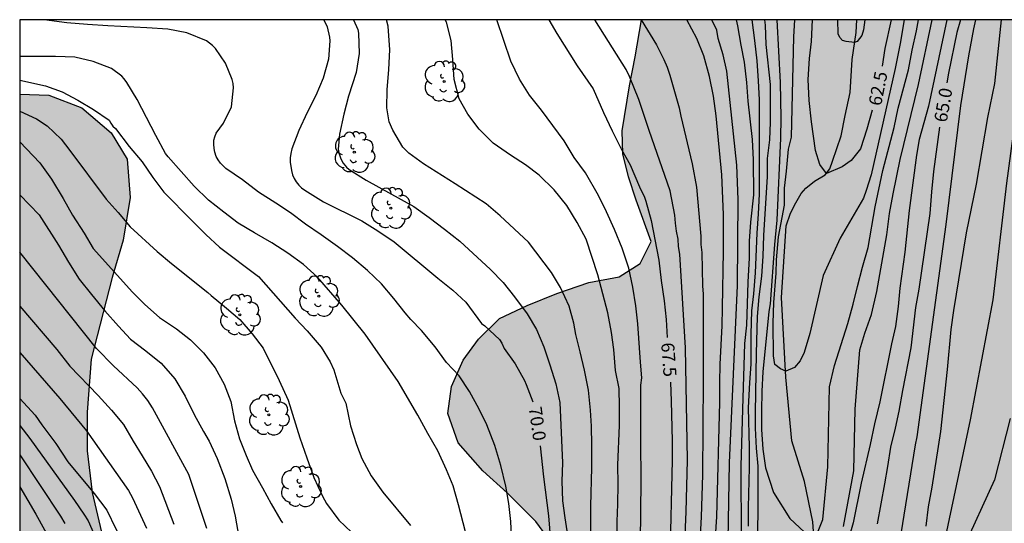
# Model space of a CAD drawing. Units: millimetres. Extents: x 582044 to 582395, y 4793540 to 4793791.
# Drawn here: x 582044 to 582101, y 4793761 to 4793790 of the extents above; entities that cross this region are included whole.
import ezdxf

# ---------------------------------------------------------------- set-up
doc = ezdxf.new("R2010")
doc.units = ezdxf.units.MM
for name, color, linetype in [('010106', 9, 'Continuous'), ('020104', 34, 'Continuous'), ('020307', 24, 'Continuous'), ('050103', 4, 'Continuous'), ('100106', 63, 'Continuous'), ('100202', 3, 'Continuous'), ('990504', 63, 'Continuous')]:
    doc.layers.add(name, color=color, linetype=linetype)
doc.layers.add('020105', color=24, linetype='Continuous', lineweight=30)
doc.styles.add('ARIALI', font='ARIALI.TTF', dxfattribs={"height": 1})

# ---------------------------------------------------------------- blocks, each defined once
blk = doc.blocks.new('ARBOL')
blk.add_circle((0, 0), 0.0587)
for centre, radius, start, end in [((-0.28, 0.855), 0.3, 359.2878, 173.6078), ((0.097, 0.97), 0.21, 23.1565, 160.4665), ((-0.564, 0.381), 0.532, 92.28, 254.58), ((0.438, 0.881), 0.24, 301.578, 139.328), ((0.656, 0.288), 0.443, 319.8556, 114.7656), ((-0.091, 0.321), 0.12, 119.14, 310.56), ((0.819, -0.249), 0.383, 235.5275, 62.0275), ((-0.556, -0.339), 0.555, 142.64, 266.54), ((-0.039, -0.384), 0.21, 189.64, 323.88), ((-0.301, -0.676), 0.45, 213.78, 295.32), ((0.299, -0.624), 0.532, 224.67, 0.24)]:
    blk.add_arc(centre, radius, start, end)

msp = doc.modelspace()

# ---------------------------------------------------------------- hatches: boundary and pattern name
at = {"layer": '990504'}
msp.add_hatch(color=256, dxfattribs=at).paths.add_polyline_path([(582044.149, 4793564.62), (582044.343, 4793565.46), (582044.73, 4793567.808), (582044.925, 4793569.528), (582045.008, 4793571.65), (582045.002, 4793575.69), (582045.258, 4793579.813), (582045.485, 4793581.877), (582045.858, 4793583.65), (582046.347, 4793585.145), (582046.889, 4793587.338), (582047.004, 4793589.048), (582046.678, 4793591.04), (582046.247, 4793592.624), (582045.704, 4793594.299), (582044.931, 4793595.898), (582044.15, 4793597.029), (582044.15, 4793608.398), (582045.229, 4793610.881), (582046.151, 4793612.547), (582047.381, 4793614.405), (582048.238, 4793615.806), (582049.283, 4793617.159), (582050.394, 4793618.886), (582051.128, 4793620.486), (582051.724, 4793622.029), (582052.022, 4793623.391), (582052.087, 4793624.6), (582052.716, 4793627.873), (582053.087, 4793629.525), (582053.639, 4793631.435), (582055.229, 4793634.936), (582056.402, 4793636.635), (582057.784, 4793638.345), (582058.7, 4793639.995), (582059.517, 4793641.58), (582060.48, 4793643.635), (582061.72, 4793645.136), (582063.114, 4793646.691), (582064.77, 4793647.979), (582066.666, 4793649.305), (582068.53, 4793650.784), (582070.183, 4793652.33), (582071.744, 4793654.009), (582073.128, 4793655.671), (582074.392, 4793657.705), (582075.392, 4793659.778), (582076.023, 4793662.164), (582075.443, 4793663.96), (582074.246, 4793665.283), (582072.489, 4793666.418), (582070.806, 4793667.377), (582068.528, 4793668.152), (582066.853, 4793668.948), (582065.448, 4793671.104), (582065.249, 4793673.14), (582066.196, 4793675.262), (582067.681, 4793677.242), (582068.687, 4793679.342), (582068.911, 4793681.407), (582068.067, 4793683.624), (582066.682, 4793685.223), (582064.896, 4793685.672), (582063.006, 4793685.524), (582060.931, 4793684.259), (582059.245, 4793682.813), (582057.271, 4793680.285), (582055.373, 4793678.352), (582053.24, 4793676.703), (582051.591, 4793675.502), (582047.144, 4793672.585), (582045.509, 4793671.224), (582044.152, 4793670.727), (582044.154, 4793785.933), (582045.839, 4793785.885), (582047.748, 4793785.148), (582049.445, 4793783.707), (582050.375, 4793782.186), (582050.535, 4793779.961), (582050.141, 4793777.497), (582049.499, 4793775.339), (582048.293, 4793770.613), (582048.044, 4793767.554), (582048.053, 4793765.325), (582048.342, 4793762.916), (582049.434, 4793758.245), (582050.68, 4793751.353), (582050.998, 4793749.045), (582051.039, 4793746.815), (582050.547, 4793742.443), (582050.393, 4793740.133), (582050.48, 4793737.725), (582050.673, 4793735.684), (582051.023, 4793733.913), (582051.586, 4793732.233), (582052.355, 4793730.98), (582054.813, 4793728.887), (582055.958, 4793727.683), (582059.727, 4793720.209), (582059.575, 4793713.538), (582060.019, 4793711.245), (582060.953, 4793709.027), (582062.357, 4793707.459), (582063.992, 4793707.066), (582064.995, 4793707.217), (582065.05, 4793708.103), (582064.723, 4793711.664), (582064.161, 4793715.096), (582064.005, 4793716.61), (582063.914, 4793720.316), (582063.799, 4793722.035), (582063.536, 4793724.008), (582063.469, 4793725.856), (582064.203, 4793727.51), (582065.739, 4793728.912), (582067.612, 4793729.792), (582069.61, 4793730.156), (582071.442, 4793730.947), (582072.682, 4793732.13), (582073.35, 4793733.659), (582073.548, 4793735.181), (582073.599, 4793736.511), (582073.578, 4793740.432), (582073.802, 4793742.225), (582074.147, 4793744.172), (582074.865, 4793747.687), (582075.73, 4793752.719), (582075.754, 4793754.243), (582075.868, 4793755.87), (582075.801, 4793758.094), (582075.185, 4793759.646), (582074.01, 4793761.242), (582072.355, 4793762.903), (582070.939, 4793764.169), (582069.51, 4793765.794), (582068.924, 4793767.474), (582069.127, 4793769.043), (582069.808, 4793770.555), (582070.684, 4793771.781), (582071.898, 4793772.976), (582073.5, 4793773.732), (582075.221, 4793774.424), (582077.076, 4793775.05), (582078.832, 4793775.377), (582080.054, 4793776.149), (582080.674, 4793777.416), (582079.806, 4793779.806), (582079.374, 4793781.17), (582079.037, 4793782.5), (582079.009, 4793783.828), (582079.422, 4793786.424), (582079.756, 4793788.088), (582080.128, 4793790.243), (582121.736, 4793790.242), (582122.736, 4793787.924), (582123.976, 4793786.736), (582125.073, 4793786.751), (582126.123, 4793787.922), (582126.43, 4793790.242), (582132.574, 4793790.241), (582132.928, 4793789.588), (582136.084, 4793787.279), (582152.178, 4793781.917), (582153.948, 4793781.113), (582154.538, 4793780.05), (582154.274, 4793777.598), (582153.899, 4793775.558), (582153.526, 4793773.955), (582153.402, 4793772.114), (582152.902, 4793767.495), (582152.712, 4793765.181), (582152.176, 4793760.508), (582151.75, 4793758.275), (582151.255, 4793753.989), (582150.461, 4793749.414), (582149.807, 4793747.295), (582149.065, 4793745.125), (582148.203, 4793743.067), (582147.358, 4793740.496), (582146.369, 4793738.322), (582145.703, 4793735.832), (582145.27, 4793734.038), (582143.682, 4793724.55), (582143.085, 4793722.284), (582142.111, 4793719.386), (582140.86, 4793716.703), (582139.433, 4793714.655), (582137.603, 4793712.856), (582135.853, 4793711.912), (582133.864, 4793712.095), (582132.462, 4793713.693), (582131.477, 4793715.588), (582130.38, 4793717.49), (582129.871, 4793719.345), (582128.547, 4793721.123), (582126.824, 4793722.962), (582124.243, 4793724.132), (582121.386, 4793724.421), (582119.048, 4793723.883), (582117.433, 4793722.64), (582115.524, 4793716.789), (582114.65, 4793714.478), (582114.088, 4793711.987), (582114.872, 4793710.3), (582116.029, 4793708.468), (582117.757, 4793706.789), (582119.701, 4793705.625), (582121.215, 4793706.256), (582123.006, 4793706.107), (582124.475, 4793704.44), (582126.068, 4793704.228), (582127.487, 4793705.555), (582129.221, 4793706.628), (582130.389, 4793705.126), (582130.444, 4793702.439), (582130.313, 4793699.811), (582130.138, 4793697.414), (582129.4, 4793695.083), (582127.805, 4793693.405), (582126.553, 4793692.842), (582125.122, 4793692.78), (582123.737, 4793693.172), (582122.127, 4793693.337), (582120.355, 4793693.169), (582118.407, 4793692.57), (582116.819, 4793691.887), (582115.415, 4793691.214), (582113.061, 4793689.894), (582110.428, 4793688.833), (582108.645, 4793687.672), (582107.315, 4793686.497), (582106.517, 4793684.823), (582106.821, 4793682.912), (582108.619, 4793680.746), (582110.579, 4793679.11), (582112.221, 4793677.26), (582112.683, 4793675.107), (582113.403, 4793672.572), (582114.457, 4793670.636), (582115.489, 4793668.511), (582116.954, 4793666.973), (582118.622, 4793665.745), (582120.4, 4793664.249), (582122.086, 4793662.371), (582122.877, 4793660.073), (582122.786, 4793658.004), (582122.2, 4793656.137), (582120.902, 4793654.397), (582118.673, 4793652.784), (582116.107, 4793652.374), (582113.676, 4793653.108), (582111.792, 4793654.093), (582109.733, 4793654.897), (582108.001, 4793654.886), (582106.5, 4793653.3), (582105.39, 4793651.439), (582104.744, 4793648.991), (582104.473, 4793647.452), (582104.217, 4793644.663), (582105.348, 4793641.702), (582107.149, 4793639.482), (582109.66, 4793638.071), (582112.16, 4793637.28), (582115.006, 4793636.904), (582117.892, 4793636.859), (582120.888, 4793636.426), (582123.716, 4793635.7), (582125.402, 4793634.504), (582126.23, 4793632.277), (582126.085, 4793629.204), (582125.3, 4793626.449), (582124.422, 4793624), (582122.831, 4793621.771), (582120.213, 4793620.72), (582117.748, 4793620.567), (582115.44, 4793620.182), (582113.675, 4793618.258), (582114.542, 4793615.957), (582116.69, 4793614.629), (582119.649, 4793614.331), (582125.807, 4793614.354), (582128.693, 4793614.322), (582131.085, 4793613.545), (582133.22, 4793612.103), (582134.693, 4793610.116), (582136.037, 4793608.209), (582138.882, 4793603.983), (582140.674, 4793600.943), (582141.994, 4793598.824), (582143.323, 4793596.587), (582145.032, 4793594.111), (582146.669, 4793591.52), (582148.579, 4793588.199), (582151.411, 4793583.074), (582152.336, 4793580.996), (582153.416, 4793579.07), (582154.513, 4793576.619), (582155.502, 4793574.575), (582156.748, 4793572.243), (582157.973, 4793570.211), (582158.991, 4793568.417), (582162.075, 4793562.496), (582163.744, 4793559.072), (582164.649, 4793557.003), (582166.56, 4793553.732), (582167.916, 4793551.64), (582169.348, 4793550.136), (582171.179, 4793547.944), (582172.995, 4793545.676), (582175.371, 4793543.173), (582178.019, 4793540.777), (582178.722, 4793540.248), (582116.007, 4793540.249), (582115.957, 4793541.08), (582116.06, 4793543.578), (582116.376, 4793546.716), (582116.455, 4793550.089), (582115.967, 4793551.992), (582114.305, 4793553.586), (582112.399, 4793554.132), (582110.168, 4793553.925), (582107.376, 4793553.101), (582105.102, 4793552.139), (582103.2, 4793551.231), (582101.329, 4793549.793), (582099.652, 4793548.234), (582097.319, 4793546.351), (582093.299, 4793544.753), (582091.26, 4793543.82), (582089.447, 4793543.167), (582087.131, 4793542.822), (582084.847, 4793542.216), (582082.826, 4793541.413), (582080.617, 4793540.25), (582044.149, 4793540.25)])

# ---------------------------------------------------------------- linework, layer by layer
at = {"layer": '010106', "flags": 128}
msp.add_lwpolyline([(582044.149, 4793540.25), (582394.139, 4793540.243), (582394.144, 4793790.236), (582044.154, 4793790.243)], close=True, dxfattribs=at)
at = {"layer": '020104', "flags": 128}
for points, elevation in [([(582072.68, 4793758.916), (582072.563, 4793761.233), (582072.439, 4793762.277), (582072.268, 4793763.279), (582071.981, 4793764.484), (582071.639, 4793765.641), (582071.17, 4793766.828), (582070.732, 4793767.73), (582070.164, 4793768.762), (582069.57, 4793769.657), (582068.85, 4793770.427), (582068.187, 4793771.341), (582067.39, 4793772.286), (582066.782, 4793772.909), (582066.451, 4793773.299), (582065.803, 4793774.138), (582065.077, 4793774.978), (582064.261, 4793775.742), (582063.406, 4793776.478), (582062.542, 4793777.144), (582061.598, 4793777.817), (582060.687, 4793778.431), (582059.824, 4793779.083), (582058.976, 4793779.644), (582057.966, 4793780.284), (582057.047, 4793780.994), (582056.073, 4793781.645), (582055.758, 4793781.95), (582055.627, 4793782.135), (582055.519, 4793782.343), (582055.442, 4793782.587), (582055.402, 4793782.791), (582055.375, 4793783.048), (582055.379, 4793783.276), (582055.429, 4793783.479), (582055.515, 4793783.681), (582055.93, 4793784.255), (582056.393, 4793785.2), (582056.516, 4793786.31), (582056.492, 4793786.55), (582056.444, 4793786.796), (582056.057, 4793787.732), (582055.471, 4793788.582), (582055.31, 4793788.762), (582054.947, 4793789.031), (582053.824, 4793789.487), (582052.723, 4793789.699), (582051.498, 4793789.782), (582049.253, 4793789.883), (582048.078, 4793789.958), (582046.881, 4793790.07), (582045.574, 4793790.243)], 70.5), ([(582063.451, 4793790.243), (582063.703, 4793789.687), (582063.749, 4793789.462), (582063.781, 4793788.284), (582063.613, 4793787.189), (582063.175, 4793785.822), (582062.897, 4793784.785), (582062.66, 4793783.624), (582062.576, 4793782.757), (582062.626, 4793782.482), (582062.721, 4793782.209), (582062.867, 4793781.956), (582063.06, 4793781.728), (582063.215, 4793781.585), (582064.191, 4793780.97), (582066.942, 4793779.454), (582067.833, 4793778.813), (582068.731, 4793778.136), (582069.619, 4793777.44), (582071.378, 4793775.796), (582072.114, 4793775.053), (582072.776, 4793774.234), (582073.516, 4793773.237), (582074.046, 4793772.339), (582074.472, 4793771.332), (582074.818, 4793770.286), (582075.166, 4793769.188), (582075.394, 4793768.121), (582075.542, 4793764.638), (582075.521, 4793763.569), (582075.556, 4793762.443), (582075.686, 4793761.451), (582075.873, 4793760.207)], 69.5), ([(582077.165, 4793758.703), (582077.196, 4793762.121), (582077.249, 4793764.368), (582077.246, 4793765.659), (582077.224, 4793766.756), (582077.17, 4793767.682), (582077.046, 4793768.834), (582076.83, 4793769.981), (582076.582, 4793771.054), (582076.321, 4793772.052), (582076.201, 4793772.7), (582075.941, 4793773.689), (582075.438, 4793774.768), (582074.923, 4793775.64), (582073.577, 4793777.382), (582071.95, 4793778.912), (582071.138, 4793779.606), (582069.348, 4793780.763), (582067.51, 4793781.913), (582066.66, 4793782.521), (582066.318, 4793782.885), (582065.733, 4793783.861), (582065.533, 4793784.333), (582065.38, 4793785.159), (582065.407, 4793786.182), (582065.498, 4793787.373), (582065.564, 4793788.5), (582065.472, 4793789.865), (582065.371, 4793790.243)], 69), ([(582078.706, 4793759.994), (582078.722, 4793761.233), (582078.757, 4793762.239), (582078.778, 4793763.393), (582078.757, 4793764.509), (582078.848, 4793766.784), (582078.852, 4793767.865), (582078.835, 4793768.932), (582078.611, 4793769.975), (582078.52, 4793771.175), (582078.393, 4793772.172), (582078.179, 4793773.301), (582077.605, 4793775.494), (582076.912, 4793777.561), (582076.396, 4793778.514), (582075.796, 4793779.504), (582075.071, 4793780.408), (582074.21, 4793781.258), (582073.413, 4793781.863), (582072.545, 4793782.404), (582071.547, 4793783.109), (582070.736, 4793783.913), (582070.08, 4793784.787), (582069.569, 4793785.665), (582069.278, 4793786.789), (582069.208, 4793787.946), (582069.103, 4793789.036), (582068.84, 4793790.096), (582068.768, 4793790.243)], 68.5), ([(582080.072, 4793760.07), (582080.105, 4793763.577), (582080.08, 4793765.92), (582080.082, 4793769.116), (582080.136, 4793769.538), (582080.057, 4793770.453), (582079.902, 4793772.662), (582079.786, 4793773.708), (582079.613, 4793774.789), (582079.393, 4793775.88), (582078.997, 4793777.047), (582078.557, 4793778.123), (582078.106, 4793779.144), (582077.631, 4793780.077), (582076.874, 4793781.396), (582076.217, 4793782.286), (582075.654, 4793783.233), (582074.33, 4793785.01), (582073.644, 4793785.878), (582073.058, 4793786.805), (582072.563, 4793787.845), (582071.746, 4793790.243)], 68), ([(582082.533, 4793757.814), (582082.71, 4793761.802), (582082.778, 4793764.78), (582082.671, 4793771.273), (582082.336, 4793776.696), (582082.254, 4793777.132), (582082.237, 4793777.562), (582082.146, 4793778.02), (582082.084, 4793778.477), (582082.049, 4793778.937), (582081.777, 4793780.354), (582080.56, 4793783.835), (582079.959, 4793785.63), (582079.43, 4793786.964), (582079.239, 4793787.37), (582077.425, 4793790.243)], 67), ([(582080.1, 4793790.243), (582080.994, 4793788.788), (582081.416, 4793787.938), (582081.609, 4793787.494), (582081.766, 4793787.034), (582082.296, 4793785.146), (582082.394, 4793784.677), (582083.054, 4793781.905), (582083.296, 4793780.566), (582083.554, 4793777.732), (582083.554, 4793777.242), (582083.604, 4793776.784), (582083.645, 4793774.863), (582083.692, 4793774.378), (582083.695, 4793769.416), (582083.654, 4793763.936), (582083.582, 4793761.503), (582083.344, 4793757.083)], 66.5), ([(582084.401, 4793760.324), (582084.476, 4793761.5), (582084.653, 4793768.145), (582084.648, 4793769.259), (582084.674, 4793770.327), (582084.781, 4793772.557), (582084.806, 4793773.584), (582084.871, 4793776.873), (582084.871, 4793778.977), (582084.762, 4793781.28), (582084.441, 4793784.685), (582084.296, 4793785.822), (582084.058, 4793786.956), (582083.728, 4793788.15), (582083.328, 4793789.165), (582082.753, 4793790.242)], 66), ([(582085.135, 4793760.186), (582085.221, 4793764.629), (582085.667, 4793774.882), (582085.719, 4793779.845), (582085.645, 4793781.839), (582085.058, 4793787.266), (582084.845, 4793788.217), (582084.565, 4793789.158), (582084.481, 4793789.642), (582084.2, 4793790.242)], 65.5), ([(582086.318, 4793760.973), (582086.313, 4793762.047), (582086.372, 4793764.356), (582086.378, 4793765.538), (582086.311, 4793767.813), (582086.39, 4793769.272), (582086.469, 4793770.337), (582086.469, 4793772.072), (582086.508, 4793773.412), (582086.626, 4793774.398), (582086.721, 4793775.605), (582086.804, 4793777.912), (582086.889, 4793779.02), (582086.947, 4793780.166), (582086.941, 4793785.607), (582086.898, 4793786.713), (582086.817, 4793787.87), (582086.687, 4793789.049), (582086.526, 4793790.242)], 64.5), ([(582099.448, 4793790.242), (582099.32, 4793789.714), (582099.033, 4793788.15), (582098.581, 4793785.277), (582097.728, 4793778.41), (582096.056, 4793766.124), (582095.954, 4793765.675), (582094.556, 4793757.062), (582094.222, 4793755.103), (582093.805, 4793753.706), (582092.687, 4793749.445), (582092.302, 4793747.733), (582090.115, 4793739.156), (582089.487, 4793736.25), (582088.687, 4793731.907), (582088.395, 4793730.465), (582087.684, 4793726.034), (582087.356, 4793721.295), (582087.224, 4793717.818), (582087.14, 4793712.865), (582086.536, 4793705.462), (582086.461, 4793703.514)], 65.5), ([(582087.229, 4793790.242), (582087.27, 4793789.927), (582087.324, 4793788.817), (582087.569, 4793786.498), (582087.566, 4793784.326), (582087.522, 4793783.307), (582087.396, 4793782.22), (582087.392, 4793781.181), (582087.17, 4793777.767), (582087.142, 4793776.572), (582087.07, 4793775.416), (582086.912, 4793774.229), (582086.815, 4793773.085), (582086.754, 4793770.952), (582086.69, 4793767.543), (582086.705, 4793766.632), (582086.749, 4793765.484), (582086.846, 4793764.429), (582086.852, 4793764.229), (582086.858, 4793761.913), (582086.839, 4793760.692)], 64), ([(582087.951, 4793790.242), (582088.135, 4793786.618), (582088.177, 4793784.564), (582088.166, 4793783.403), (582087.944, 4793778.658), (582087.811, 4793777.253), (582087.556, 4793773.825), (582087.491, 4793773.38), (582087.134, 4793769.898), (582087.079, 4793768.771), (582087.058, 4793767.621), (582087.063, 4793766.551), (582087.136, 4793765.428), (582087.297, 4793764.34), (582087.759, 4793762.921), (582088.71, 4793761.413), (582090.116, 4793760.101), (582090.611, 4793761.347), (582090.906, 4793764.396), (582090.997, 4793769.018), (582091.291, 4793770.251), (582092.051, 4793772.689), (582092.364, 4793773.797), (582092.612, 4793774.819), (582092.908, 4793775.946), (582093.235, 4793777.083), (582093.634, 4793779.425), (582094.092, 4793781.535), (582094.742, 4793784.012), (582094.973, 4793785.138), (582095.568, 4793787.345), (582095.779, 4793788.481), (582096.04, 4793789.606), (582096.154, 4793790.242)], 63.5), ([(582095.325, 4793790.242), (582095.082, 4793788.871), (582094.801, 4793787.418), (582093.4, 4793781.271), (582093.125, 4793780.371), (582092.958, 4793779.924), (582091.622, 4793777.622), (582090.627, 4793775.467), (582089.854, 4793772.111), (582089.525, 4793771.013), (582089.298, 4793770.523), (582088.967, 4793770.136), (582088.466, 4793769.92), (582088.17, 4793770.056), (582087.84, 4793770.318), (582087.749, 4793770.808), (582087.737, 4793772.699), (582087.786, 4793773.894), (582087.91, 4793775.599), (582087.924, 4793776.356), (582088.049, 4793777.687), (582088.394, 4793779.529), (582088.394, 4793780.508), (582088.51, 4793781.487), (582088.625, 4793782.753), (582088.803, 4793783.452), (582088.942, 4793789.263), (582088.988, 4793790.242)], 63), ([(582088.411, 4793704.015), (582088.478, 4793707.448), (582088.805, 4793720.327), (582088.945, 4793722.777), (582089.254, 4793726.2), (582089.401, 4793727.48), (582089.746, 4793729.405), (582090.263, 4793731.33), (582091.295, 4793735.66), (582092.116, 4793738.472), (582092.765, 4793740.338), (582094.237, 4793746.439), (582094.688, 4793747.792), (582095.026, 4793749.146), (582095.327, 4793750.085), (582095.59, 4793751.101), (582096.191, 4793753.657), (582096.642, 4793755.311), (582099.16, 4793767.117), (582100.469, 4793774.055), (582101.254, 4793780.796), (582102.531, 4793790.242)], 66.5), ([(582093.037, 4793790.242), (582092.973, 4793789.649), (582092.873, 4793789.321), (582092.597, 4793788.975), (582092.451, 4793788.934), (582091.961, 4793788.98), (582091.757, 4793789.034), (582091.602, 4793789.206), (582091.506, 4793789.429), (582091.478, 4793790.242)], 62), ([(582091.817, 4793760.956), (582092.413, 4793764.158), (582092.488, 4793767.732), (582092.749, 4793771.171), (582093.043, 4793772.131), (582093.425, 4793773.2), (582093.739, 4793774.541), (582094.306, 4793777.815), (582094.474, 4793779.035), (582094.674, 4793780.183), (582095.079, 4793782.154), (582096.153, 4793786.503), (582096.937, 4793790.242)], 64), ([(582097.78, 4793790.242), (582096.732, 4793785.239), (582096.192, 4793783.324), (582096.022, 4793782.416), (582095.611, 4793779.216), (582095.359, 4793776.81), (582095.076, 4793774.726), (582094.963, 4793773.658), (582094.809, 4793772.514), (582094.588, 4793771.5), (582093.908, 4793768.16), (582093.605, 4793766.883), (582093.357, 4793765.681), (582092.825, 4793763.459), (582092.361, 4793761.169), (582092.077, 4793760.136)], 64.5), ([(582100.928, 4793790.242), (582100.535, 4793786.557), (582100.143, 4793784.593), (582099.488, 4793780.731), (582098.898, 4793777.916), (582098.166, 4793773.443), (582098.02, 4793772.338), (582097.802, 4793770.026), (582097.415, 4793766.442), (582096.924, 4793763.23), (582096.707, 4793762.091), (582096.571, 4793760.976)], 66), ([(582070.067, 4793760.112), (582069.538, 4793762.199), (582069.218, 4793763.298), (582068.837, 4793764.229), (582068.339, 4793765.314), (582067.759, 4793766.326), (582067.19, 4793767.387), (582066.053, 4793769.337), (582064.137, 4793772.058), (582062.795, 4793773.738), (582061.384, 4793775.365), (582060.559, 4793776.091), (582059.662, 4793776.745), (582058.743, 4793777.343), (582057.731, 4793777.916), (582056.789, 4793778.489), (582055.951, 4793779.113), (582055.076, 4793779.804), (582054.237, 4793780.617), (582052.732, 4793782.321), (582052.593, 4793782.508), (582052.029, 4793783.554), (582050.951, 4793785.637), (582050.339, 4793786.623), (582050.195, 4793786.827), (582050.059, 4793786.982), (582049.467, 4793787.431), (582048.409, 4793787.837), (582047.344, 4793788.081), (582046.219, 4793788.123), (582044.154, 4793788.123)], 71), ([(582044.154, 4793786.743), (582045.636, 4793786.427), (582046.609, 4793786.065), (582047.514, 4793785.59), (582048.411, 4793785.058), (582049.331, 4793784.44), (582049.418, 4793784.256), (582049.539, 4793784.095), (582049.685, 4793783.946), (582050.485, 4793782.916), (582051.229, 4793782.026), (582051.854, 4793781.12), (582052.484, 4793780.266), (582054.129, 4793778.626), (582054.914, 4793777.82), (582055.705, 4793777.1), (582057.973, 4793775.395), (582060.085, 4793772.983), (582060.783, 4793772.254), (582061.591, 4793771.324), (582062.116, 4793770.46), (582062.317, 4793770.01), (582062.728, 4793768.659), (582063.01, 4793768.071), (582063.296, 4793766.778), (582063.633, 4793765.688), (582063.934, 4793764.872), (582064.474, 4793763.87), (582065.164, 4793762.932), (582066.751, 4793761.013)], 71.5), ([(582044.154, 4793784.95), (582045.121, 4793784.515), (582045.742, 4793784.116), (582046.539, 4793783.338), (582047.052, 4793782.681), (582049.148, 4793779.879), (582049.851, 4793779.099), (582050.544, 4793778.266), (582052.107, 4793776.839), (582052.935, 4793776.148), (582055.039, 4793774.467), (582055.22, 4793774.294), (582056.111, 4793773.576), (582056.882, 4793772.921), (582057.607, 4793772.089), (582058.23, 4793771.25), (582059.159, 4793769.38), (582059.68, 4793768.255), (582060.349, 4793766.069), (582060.754, 4793764.919), (582061.173, 4793763.786), (582061.664, 4793762.707), (582061.894, 4793762.281), (582062.618, 4793761.317), (582063.349, 4793760.623)], 72), ([(582044.154, 4793780.124), (582045.269, 4793778.964), (582046.402, 4793777.208), (582046.971, 4793776.235), (582047.599, 4793775.255), (582048.295, 4793774.354), (582049.065, 4793773.419), (582049.859, 4793772.521), (582050.562, 4793771.786), (582051.456, 4793771.109), (582052.328, 4793770.388), (582053.115, 4793769.479), (582053.713, 4793768.487), (582054.24, 4793767.417), (582054.781, 4793766.434), (582055.118, 4793765.881), (582055.581, 4793764.882), (582056.012, 4793763.733), (582056.388, 4793762.53), (582056.619, 4793761.538), (582056.83, 4793760.339)], 73), ([(582054.976, 4793760.825), (582053.93, 4793763.946), (582051.832, 4793767.814), (582051.562, 4793768.225), (582051.256, 4793768.612), (582050.941, 4793768.96), (582049.57, 4793770.229), (582048.584, 4793771.238), (582044.154, 4793776.814)], 73.5), ([(582044.154, 4793773.684), (582046.302, 4793771.175), (582047.048, 4793770.227), (582048.693, 4793768.517), (582049.468, 4793767.681), (582050.16, 4793766.838), (582050.704, 4793765.883), (582051.243, 4793765.035), (582051.774, 4793764.152), (582052.234, 4793763.263), (582053.057, 4793761.086)], 74), ([(582044.154, 4793770.999), (582046.465, 4793768.348), (582048.007, 4793766.484), (582050.447, 4793763.036), (582050.678, 4793762.604), (582051.493, 4793760.852)], 74.5), ([(582101.45, 4793767.183), (582100.534, 4793763.648), (582098.71, 4793759.635)], 67), ([(582044.154, 4793766.794), (582044.735, 4793766.04), (582047.32, 4793762.445), (582047.861, 4793761.666), (582048.103, 4793761.271), (582049.864, 4793757.281)], 75.5), ([(582044.154, 4793765.084), (582046.504, 4793761.549), (582046.768, 4793761.131)], 76), ([(582044.154, 4793763.242), (582045.087, 4793761.669), (582045.575, 4793760.758), (582046.087, 4793759.86), (582046.343, 4793759.283), (582047.633, 4793756.147), (582047.97, 4793754.978), (582048.225, 4793753.791), (582048.311, 4793752.676), (582048.365, 4793751.568), (582048.462, 4793750.414), (582048.416, 4793748.079), (582048.379, 4793747.647), (582048.094, 4793746.427), (582047.616, 4793745.31), (582047.03, 4793744.304), (582046.642, 4793743.307), (582046.096, 4793742.28), (582045.406, 4793741.39), (582044.59, 4793740.599), (582044.153, 4793740.293)], 76.5)]:
    msp.add_lwpolyline(points, dxfattribs=dict(at, elevation=elevation))
at = {"layer": '020105', "flags": 128}
for points, elevation in [([(582061.739, 4793790.243), (582061.932, 4793789.837), (582062.077, 4793789.226), (582062.087, 4793789.024), (582062.019, 4793787.965), (582061.712, 4793786.867), (582061.281, 4793785.855), (582060.781, 4793784.876), (582060.307, 4793783.841), (582059.89, 4793782.771), (582059.828, 4793782.517), (582059.801, 4793782.267), (582059.805, 4793782.017), (582059.871, 4793781.521), (582059.937, 4793781.285), (582060.033, 4793781.067), (582060.153, 4793780.867), (582060.291, 4793780.685), (582060.455, 4793780.522), (582060.645, 4793780.384), (582061.72, 4793779.723), (582063.949, 4793778.614), (582064.873, 4793778.043), (582065.818, 4793777.409), (582068.334, 4793775.303), (582069.212, 4793774.602), (582069.957, 4793773.925), (582070.866, 4793772.688), (582071.049, 4793772.547), (582071.905, 4793771.752), (582072.044, 4793771.551), (582072.184, 4793771.23), (582072.81, 4793770.359), (582073.346, 4793769.393), (582073.451, 4793769.164), (582073.833, 4793768.165)], 70), ([(582074.769, 4793790.243), (582075.214, 4793789.452), (582076.409, 4793787.574), (582077.32, 4793786.24), (582077.924, 4793784.884), (582078.426, 4793783.811), (582078.965, 4793782.74), (582079.462, 4793781.848), (582080.001, 4793780.575), (582080.287, 4793779.991), (582080.364, 4793779.764), (582080.676, 4793778.63), (582081.118, 4793776.347), (582081.255, 4793775.174), (582081.436, 4793773.996), (582081.558, 4793772.913), (582081.61, 4793771.884)], 67.5), ([(582085.596, 4793790.242), (582085.684, 4793789.895), (582085.862, 4793788.781), (582086.054, 4793787.794), (582086.19, 4793786.619), (582086.279, 4793785.53), (582086.521, 4793783.32), (582086.59, 4793782.144), (582086.601, 4793780.128), (582086.429, 4793778.538), (582086.35, 4793777.434), (582086.35, 4793776.488), (582086.272, 4793775.068), (582086.193, 4793772.584), (582086.075, 4793771.52), (582085.956, 4793767.734), (582085.875, 4793764.437), (582085.895, 4793760.246)], 65), ([(582093.468, 4793785.018), (582093.166, 4793783.907), (582092.793, 4793782.787), (582092.246, 4793782.101), (582091.721, 4793781.74), (582090.816, 4793781.363), (582090.443, 4793781.872), (582090.181, 4793782.691), (582089.951, 4793784.331), (582089.82, 4793785.576), (582089.76, 4793786.792), (582089.847, 4793787.993), (582089.964, 4793788.988), (582090.02, 4793790.242)], 62.5), ([(582094.056, 4793787.549), (582094.217, 4793788.587), (582094.575, 4793790.242)], 62.5), ([(582098.575, 4793790.242), (582098.37, 4793789.495), (582097.874, 4793787.148), (582097.788, 4793786.599)], 65), ([(582093.771, 4793761.109), (582094.206, 4793763.407), (582094.38, 4793764.422), (582094.546, 4793765.54), (582094.817, 4793766.638), (582095.036, 4793767.617), (582095.237, 4793768.81), (582095.717, 4793771.268), (582095.997, 4793773.612), (582096.193, 4793774.661), (582096.814, 4793779.041), (582096.911, 4793780.302), (582097.035, 4793781.477), (582097.384, 4793784.036)], 65), ([(582044.154, 4793783.183), (582045.315, 4793781.964), (582045.995, 4793781.019), (582046.667, 4793779.917), (582047.208, 4793778.942), (582047.887, 4793777.905), (582048.408, 4793777.016), (582050.681, 4793774.496), (582051.389, 4793773.777), (582052.238, 4793773.037), (582053.214, 4793772.384), (582054.039, 4793771.745), (582054.784, 4793770.984), (582055.463, 4793770.12), (582055.975, 4793769.182), (582056.36, 4793768.174), (582056.576, 4793767.06), (582056.86, 4793766.011), (582057.249, 4793765.049), (582057.618, 4793764.206), (582058.203, 4793763.185), (582058.693, 4793762.265), (582059.247, 4793761.302), (582059.344, 4793761.159)], 72.5), ([(582081.793, 4793769.293), (582081.846, 4793768.194), (582081.893, 4793765.909), (582081.892, 4793764.785), (582081.762, 4793759.041)], 67.5), ([(582044.154, 4793768.354), (582045.045, 4793767.38), (582045.433, 4793766.817), (582046.238, 4793765.744), (582046.93, 4793764.696), (582048.466, 4793762.856), (582049.185, 4793761.892), (582049.713, 4793760.821), (582050.223, 4793759.892), (582050.704, 4793758.709), (582051.044, 4793757.714), (582051.209, 4793757.178)], 75), ([(582074.95, 4793759.188), (582074.765, 4793761.558), (582074.472, 4793763.825), (582074.276, 4793765.607)], 70)]:
    msp.add_lwpolyline(points, dxfattribs=dict(at, elevation=elevation))
at = {"layer": '050103'}
msp.add_polyline3d([(582090.211, 4793758.742, 63.604), (582090.038, 4793761.226, 63.509), (582089.546, 4793763.547, 63.429), (582088.827, 4793765.893, 63.359), (582088.464, 4793769.589, 63.059), (582088.222, 4793774.195, 63.359), (582088.497, 4793778.326, 62.459), (582088.74, 4793779.06, 62.371), (582089.052, 4793779.657, 62.295), (582089.354, 4793780.198, 62.231), (582089.625, 4793780.499, 62.179), (582090.124, 4793780.915, 62.111), (582090.741, 4793781.268, 62.033), (582091.02, 4793781.619, 61.969), (582091.177, 4793782.076, 61.921), (582091.678, 4793783.53, 61.771), (582091.908, 4793784.713, 61.616), (582092.185, 4793786.036, 61.479), (582092.314, 4793787.95, 61.256), (582092.532, 4793789.51, 61.994), (582092.578, 4793790.242, 61.994)], dxfattribs=at)
at = {"layer": '100106', "elevation": 70.61, "flags": 128}
for points in [[(582075.185, 4793759.646), (582074.01, 4793761.242), (582072.355, 4793762.903), (582070.939, 4793764.169), (582069.51, 4793765.794), (582068.924, 4793767.474), (582069.127, 4793769.043), (582069.808, 4793770.555), (582070.684, 4793771.781), (582071.898, 4793772.976), (582073.5, 4793773.732), (582075.221, 4793774.424), (582077.076, 4793775.05), (582078.832, 4793775.377), (582080.054, 4793776.149), (582080.674, 4793777.416), (582079.806, 4793779.806), (582079.374, 4793781.17), (582079.037, 4793782.5), (582079.009, 4793783.828), (582079.422, 4793786.424), (582079.756, 4793788.088), (582080.128, 4793790.243)], [(582044.154, 4793785.933), (582045.839, 4793785.885), (582047.748, 4793785.148), (582049.445, 4793783.707), (582050.375, 4793782.186), (582050.535, 4793779.961), (582050.141, 4793777.497), (582049.499, 4793775.339), (582048.293, 4793770.613), (582048.044, 4793767.554), (582048.053, 4793765.325), (582048.342, 4793762.916), (582049.434, 4793758.245)]]:
    msp.add_lwpolyline(points, dxfattribs=at)

# ---------------------------------------------------------------- block references
at = {"layer": '100202', "rotation": 359.9987685839998}
for p in [(582068.705, 4793786.676, 68.93), (582063.508, 4793782.585, 69.913), (582065.614, 4793779.356, 70.256), (582061.452, 4793774.266, 71.28), (582056.879, 4793773.179, 71.992), (582058.557, 4793767.403, 72.486), (582060.401, 4793763.258, 72.954)]:
    msp.add_blockref('ARBOL', p, dxfattribs=at)

# ---------------------------------------------------------------- texts
at = {"layer": '020307', "style": 'ARIALI'}
for s, rotation, p in [('62.5', 78.7688, (582093.979, 4793785.222, 62.498)), ('65.0', 80.2658, (582097.779, 4793784.272, 64.998)), ('67.5', 274.4188, (582081.256, 4793771.556, 67.498)), ('70.0', 277.9478, (582073.593, 4793767.829, 69.998))]:
    msp.add_text(s, height=0.75, rotation=rotation, dxfattribs=at).set_placement(p)

doc.saveas('drawing.dxf')
